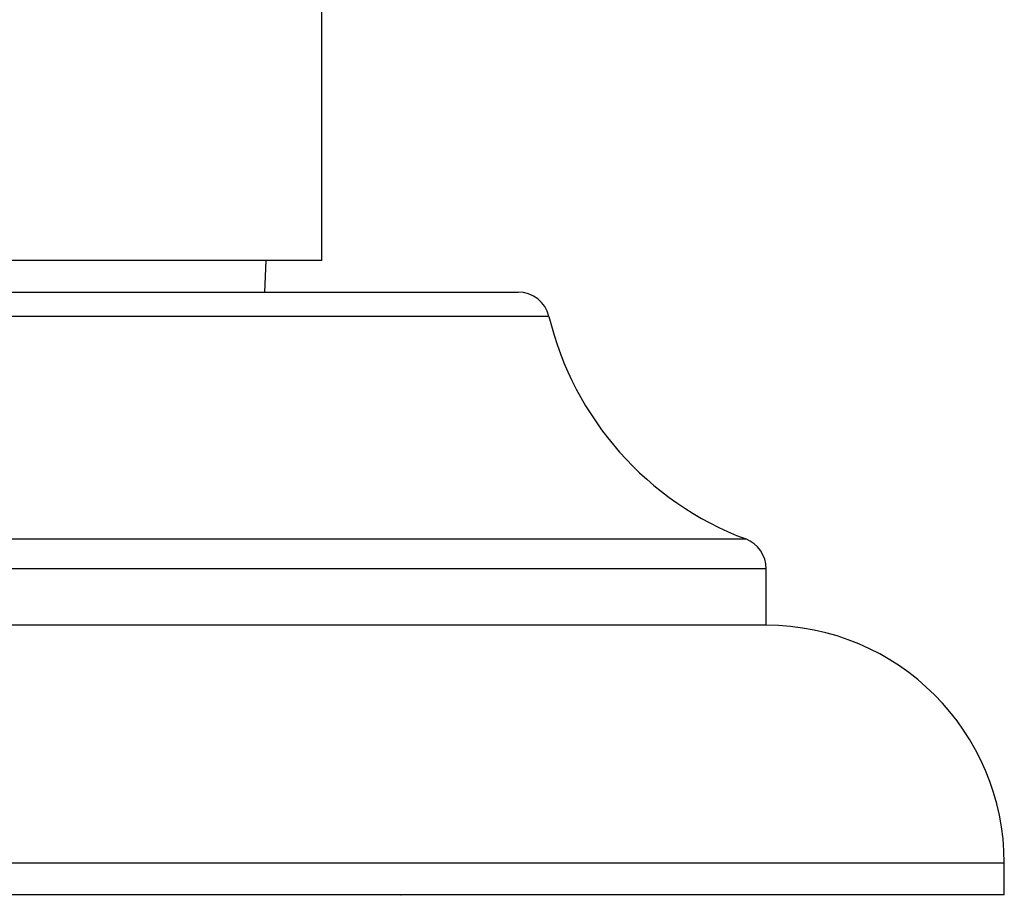
# Model space of a CAD drawing. Units: millimetres. Extents: x 5 to 995, y 5 to 995.
# Drawn here: x 819 to 825, y 630 to 636 of the extents above; entities that cross this region are included whole.
import ezdxf

# ---------------------------------------------------------------- set-up
doc = ezdxf.new("R2010")
doc.units = ezdxf.units.MM

msp = doc.modelspace()

# ---------------------------------------------------------------- linework, layer by layer
at = {"color": 7, "linetype": 'Continuous', "lineweight": 25}
for p, q in [((820.9958, 634.484), (820.9958, 636.3028)), ((820.9958, 634.484), (815.7958, 634.484)), ((820.6375, 634.284), (820.6458, 634.484)), ((820.6375, 634.284), (820.6458, 634.484)), ((818.3958, 634.284), (822.232, 634.284)), ((823.7958, 632.184), (823.7958, 632.5406)), ((823.7958, 632.184), (818.3958, 632.184)), ((825.2958, 630.484), (825.2958, 630.684)), ((825.2958, 630.484), (818.3958, 630.484)), ((821.4954, 630.4818), (821.493, 630.4832))]:
    msp.add_line(p, q, dxfattribs=at)
at = {"color": 8, "linetype": 'Continuous', "lineweight": 25}
for p, q in [((822.4265, 634.1309), (814.3652, 634.1309)), ((813.1254, 632.7278), (823.6663, 632.7278)), ((823.7958, 632.5406), (812.9958, 632.5406)), ((825.2958, 630.684), (818.3958, 630.684))]:
    msp.add_line(p, q, dxfattribs=at)
at = {"color": 7, "linetype": 'Continuous', "lineweight": 25}
for centre, radius, start, end in [((822.232, 634.084), 0.2, 13.55351, 90), ((824.3708, 634.5996), 2, 193.55351, 249.37512), ((823.5958, 632.5406), 0.2, 0, 69.37512), ((823.7958, 630.684), 1.5, 0, 90)]:
    msp.add_arc(centre, radius, start, end, dxfattribs=at)

doc.saveas('drawing.dxf')
